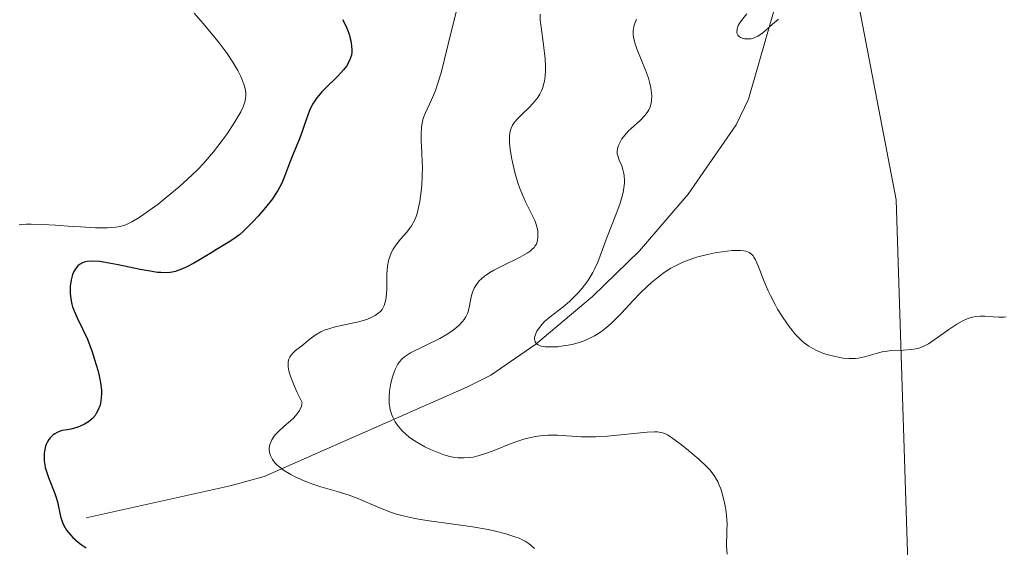
# Model space of a CAD drawing. Units: metres. Extents: x 625623 to 629129, y 4667096 to 4669471.
# Drawn here: x 627748 to 627845, y 4668012 to 4668064 of the extents above; entities that cross this region are included whole.
import ezdxf

# ---------------------------------------------------------------- set-up
doc = ezdxf.new("R2010")
doc.units = ezdxf.units.M
doc.header["$MEASUREMENT"] = 0
for name, color, linetype, lineweight in [('Corriente natural lineal', 142, 'Continuous', 13), ('Curva de nivel maestra', 30, 'Continuous', 30), ('Curva de nivel normal', 30, 'Continuous', 0), ('Matorral CxS', 135, 'Continuous', 0), ('Suelo desnudo CxS', 253, 'Continuous', 0)]:
    doc.layers.add(name, color=color, linetype=linetype, lineweight=lineweight)

# ---------------------------------------------------------------- blocks, each defined once
blk = doc.blocks.new('*U4')
at = {"layer": 'Suelo desnudo CxS', "color": 253, "linetype": 'Continuous', "lineweight": 0}
blk.add_polyline3d([(627658.9073, 4668402.4459, 316.0543), (627664.0751, 4668385.2949, 317.4767), (627674.4097, 4668358.8933, 319.565), (627681.6011, 4668323.3787, 320.9708), (627697.6915, 4668291.1293, 322.9677), (627712.6169, 4668252.1699, 326.613), (627740.0227, 4668227.5997, 325.6563), (627768.5959, 4668204.3057, 326.2986), (627780.2365, 4668175.7181, 328.8777), (627792.5987, 4668168.4069, 328.8531), (627801.3013, 4668136.4959, 331.7509), (627810.9265, 4668118.5419, 332.8994), (627821.5091, 4668112.1887, 332.1681), (627834.1083, 4668046.6397, 333.7814), (627835.4299, 4668004.7635, 336.8902), (627825.4559, 4667954.4425, 347.1431), (627816.1193, 4667904.1327, 356.8662), (627808.9929, 4667862.9219, 377.7247), (627801.4409, 4667840.2669, 387.9868), (627776.6273, 4667800.3513, 412.2606), (627769.0749, 4667775.5385, 427.5865), (627772.3113, 4667755.0413, 434.4232)], dxfattribs=at)

msp = doc.modelspace()

# ---------------------------------------------------------------- linework, layer by layer
at = {"layer": 'Corriente natural lineal', "color": 142, "linetype": 'Continuous', "lineweight": 13}
msp.add_polyline3d([(627754.3201, 4668015.3301, 350.4212), (627768.4901, 4668018.4801, 346.6385), (627771.8401, 4668019.4001, 345.9827), (627791.8201, 4668028.1801, 339.5518), (627794.1901, 4668029.3801, 339.0178), (627798.6101, 4668032.4401, 337.468), (627804.2001, 4668037.1301, 337.1919), (627808.8101, 4668041.6201, 335.3128), (627813.6101, 4668047.1901, 333.38), (627818.3401, 4668054.0401, 332.2666), (627819.5401, 4668056.5501, 331.7725), (627822.2901, 4668066.0601, 331.252), (627824.9001, 4668070.3201, 330.5793), (627825.4601, 4668073.7501, 330.2588), (627826.6401, 4668077.8101, 329.7354), (627829.0601, 4668081.5801, 329.2236), (627830.7301, 4668083.4901, 328.9481), (627835.8801, 4668098.2801, 327.2176), (627837.7301, 4668101.9401, 327.1686), (627841.4101, 4668105.3601, 325.6593), (627843.8401, 4668108.5701, 325.0843)], dxfattribs=at)
at = {"layer": 'Curva de nivel maestra', "color": 30, "linetype": 'Continuous', "lineweight": 30, "elevation": 350, "flags": 128}
msp.add_lwpolyline([(627779.58, 4668064.4201), (627779.73, 4668064.1201), (627779.99, 4668063.5601), (627780.22, 4668062.9501), (627780.33, 4668062.5501), (627780.39, 4668062.3001), (627780.46, 4668061.8301), (627780.49, 4668061.4001), (627780.48, 4668061.2001), (627780.44, 4668060.9001), (627780.3, 4668060.4601), (627780.1, 4668060.0301), (627779.96, 4668059.8101), (627779.68, 4668059.4401), (627779.12, 4668058.8301), (627778.8, 4668058.5201), (627778.09, 4668057.8501), (627777.55, 4668057.2901), (627777.05, 4668056.7001), (627776.83, 4668056.4001), (627776.63, 4668056.0801), (627776.31, 4668055.4301), (627776.14, 4668054.9901), (627775.83, 4668054.0701), (627775.59, 4668053.3701), (627775.32, 4668052.6601), (627774.74, 4668051.2501), (627774.34, 4668050.2401), (627773.87, 4668048.9501), (627773.58, 4668048.2801), (627773.19, 4668047.5601), (627772.95, 4668047.1701), (627772.66, 4668046.7501), (627771.99, 4668045.8901), (627771.25, 4668045.0201), (627770.74, 4668044.4701), (627770.08, 4668043.8101), (627769.78, 4668043.5201), (627769.45, 4668043.2401), (627768.87, 4668042.7901), (627768.32, 4668042.4301), (627767.16, 4668041.7401), (627766.7, 4668041.4701), (627765.7, 4668040.8601), (627764.92, 4668040.4001), (627764.16, 4668040.0001), (627763.8, 4668039.8401), (627763.35, 4668039.6701), (627763.13, 4668039.6001), (627762.81, 4668039.5301), (627762.59, 4668039.5001), (627762.16, 4668039.4601), (627761.69, 4668039.4701), (627761.36, 4668039.5001), (627760.62, 4668039.6101), (627759.64, 4668039.7901), (627757.49, 4668040.2401), (627756.03, 4668040.5101), (627755.63, 4668040.5601), (627754.94, 4668040.6001), (627754.41, 4668040.5601), (627754.12, 4668040.4901), (627753.95, 4668040.4301), (627753.66, 4668040.2601), (627753.52, 4668040.1401), (627753.28, 4668039.8601), (627753.09, 4668039.5301), (627752.98, 4668039.2801), (627752.84, 4668038.7601), (627752.75, 4668038.1401), (627752.74, 4668037.7201), (627752.75, 4668037.4401), (627752.8, 4668036.8901), (627752.91, 4668036.3701), (627752.99, 4668036.1101), (627753.13, 4668035.7001), (627753.44, 4668035.0301), (627754.04, 4668033.8201), (627754.44, 4668032.9201), (627754.9, 4668031.6801), (627755.15, 4668030.9201), (627755.47, 4668029.8701), (627755.61, 4668029.3101), (627755.77, 4668028.4501), (627755.82, 4668027.8701), (627755.83, 4668027.5801), (627755.81, 4668027.1501), (627755.73, 4668026.6001), (627755.66, 4668026.3401), (627755.52, 4668025.9501), (627755.32, 4668025.5901), (627755.2, 4668025.4101), (627754.95, 4668025.1201), (627754.81, 4668024.9901), (627754.57, 4668024.7901), (627754.16, 4668024.5301), (627753.68, 4668024.3101), (627753.4, 4668024.2101), (627752.8, 4668024.0501), (627752.47, 4668023.9801), (627751.93, 4668023.9101), (627751.48, 4668023.7401), (627751.23, 4668023.5901), (627751.07, 4668023.4801), (627750.81, 4668023.2301), (627750.64, 4668023.0201), (627750.55, 4668022.8701), (627750.39, 4668022.5501), (627750.33, 4668022.3801), (627750.25, 4668022.0401), (627750.19, 4668021.6801), (627750.18, 4668021.4401), (627750.2, 4668020.9501), (627750.25, 4668020.5501), (627750.3, 4668020.2801), (627750.44, 4668019.7701), (627750.61, 4668019.2801), (627751.23, 4668017.7201), (627751.33, 4668017.4201), (627751.49, 4668016.8801), (627751.8, 4668015.4501), (627751.99, 4668014.8601), (627752.12, 4668014.5701), (627752.39, 4668014.1101), (627752.77, 4668013.6401), (627753.02, 4668013.3901), (627753.54, 4668012.9301), (627753.84, 4668012.6901), (627754.33, 4668012.3601)], dxfattribs=at)
at = {"layer": 'Curva de nivel normal', "color": 30, "linetype": 'Continuous', "lineweight": 0, "flags": 128}
for points, elevation in [([(627791.06, 4668066.3401), (627790.34, 4668063.4601), (627789.63, 4668060.5101), (627789.27, 4668059.1401), (627788.9, 4668057.9301), (627788.72, 4668057.4001), (627788.35, 4668056.5101), (627787.71, 4668055.1601), (627787.54, 4668054.7501), (627787.48, 4668054.5401), (627787.4, 4668054.2001), (627787.35, 4668053.8401), (627787.31, 4668053.0501), (627787.33, 4668052.4801), (627787.39, 4668051.2801), (627787.43, 4668050.3501), (627787.44, 4668049.8801), (627787.43, 4668048.9601), (627787.38, 4668048.0801), (627787.33, 4668047.5101), (627787.19, 4668046.4801), (627787, 4668045.5801), (627786.88, 4668045.1701), (627786.65, 4668044.6101), (627786.36, 4668044.0801), (627786.18, 4668043.8201), (627785.9, 4668043.4701), (627785.29, 4668042.7601), (627784.83, 4668042.1901), (627784.56, 4668041.7801), (627784.44, 4668041.5701), (627784.28, 4668041.2301), (627784.16, 4668040.8701), (627784.1, 4668040.6201), (627784.01, 4668040.1001), (627783.94, 4668039.3101), (627783.92, 4668037.8301), (627783.86, 4668037.0301), (627783.81, 4668036.6801), (627783.67, 4668036.2301), (627783.55, 4668035.9701), (627783.47, 4668035.8501), (627783.34, 4668035.6801), (627783.18, 4668035.5301), (627782.8, 4668035.2501), (627782.33, 4668035.0101), (627781.97, 4668034.8701), (627781.13, 4668034.6301), (627778.86, 4668034.1401), (627778.12, 4668033.9201), (627777.77, 4668033.7901), (627777.45, 4668033.6401), (627776.87, 4668033.3101), (627776.37, 4668032.9501), (627775.56, 4668032.2701), (627775.34, 4668032.0901), (627774.95, 4668031.7901), (627774.7, 4668031.5601), (627774.49, 4668031.3101), (627774.39, 4668031.1601), (627774.29, 4668030.9601), (627774.25, 4668030.8401), (627774.22, 4668030.6201), (627774.22, 4668030.3401), (627774.23, 4668030.1801), (627774.3, 4668029.8001), (627774.36, 4668029.5701), (627774.48, 4668029.1901), (627774.85, 4668028.2501), (627775.11, 4668027.6801), (627775.6, 4668026.6701), (627775.58, 4668026.5401), (627775.52, 4668026.2901), (627775.41, 4668026.0401), (627775.33, 4668025.8801), (627775.11, 4668025.5801), (627774.73, 4668025.1401), (627774.44, 4668024.8601), (627773.84, 4668024.3401), (627773.22, 4668023.7801), (627772.98, 4668023.5201), (627772.84, 4668023.3501), (627772.62, 4668023.0101), (627772.54, 4668022.8501), (627772.42, 4668022.5301), (627772.36, 4668022.2301), (627772.36, 4668022.0301), (627772.41, 4668021.6601), (627772.47, 4668021.4601), (627772.53, 4668021.3301), (627772.67, 4668021.0801), (627772.95, 4668020.7201), (627773.18, 4668020.4901), (627773.36, 4668020.3301), (627773.76, 4668020.0301), (627774.49, 4668019.5901), (627774.9, 4668019.3701), (627775.56, 4668019.0601), (627776.28, 4668018.7601), (627776.65, 4668018.6301), (627777.43, 4668018.3801), (627779.05, 4668017.9201), (627780.24, 4668017.5401), (627781, 4668017.2501), (627782.45, 4668016.6301), (627783.49, 4668016.1901), (627784.41, 4668015.8501), (627784.9, 4668015.6901), (627785.68, 4668015.4801), (627786.55, 4668015.2901), (627787.04, 4668015.2001), (627788.1, 4668015.0301), (627790.5, 4668014.7001), (627792.36, 4668014.4301), (627793.91, 4668014.1601), (627794.64, 4668014.0101), (627795.65, 4668013.7501), (627796.55, 4668013.4601), (627796.96, 4668013.3001), (627797.32, 4668013.1301), (627797.55, 4668013.0101), (627797.96, 4668012.7501), (627798.15, 4668012.6001), (627798.49, 4668012.3001)], 345), ([(627764.96, 4668065.0401), (627765.86, 4668064.0101), (627767.14, 4668062.4601), (627767.52, 4668061.9701), (627768.2, 4668061.0501), (627768.76, 4668060.2101), (627769.08, 4668059.7001), (627769.26, 4668059.3701), (627769.57, 4668058.7801), (627769.7, 4668058.4801), (627769.9, 4668057.9301), (627770.01, 4668057.4501), (627770.04, 4668057.1601), (627770.04, 4668056.9701), (627770.02, 4668056.6101), (627769.95, 4668056.2701), (627769.9, 4668056.0901), (627769.79, 4668055.8001), (627769.56, 4668055.3101), (627768.98, 4668054.3401), (627768.21, 4668053.1601), (627767.72, 4668052.4801), (627766.87, 4668051.3801), (627765.87, 4668050.2301), (627765.31, 4668049.6401), (627764.72, 4668049.0601), (627763.48, 4668047.9201), (627762.21, 4668046.8701), (627761.4, 4668046.2301), (627759.98, 4668045.1901), (627759.55, 4668044.9001), (627758.83, 4668044.4701), (627758.24, 4668044.1901), (627757.9, 4668044.0801), (627757.68, 4668044.0201), (627757.23, 4668043.9501), (627756.46, 4668043.9001), (627756.01, 4668043.8901), (627755.23, 4668043.9001), (627753.77, 4668043.9801), (627752.99, 4668044.0301), (627751.3, 4668044.1601), (627750.04, 4668044.2301), (627748.9, 4668044.2601), (627748.41, 4668044.2401), (627747.98, 4668044.2101), (627747.73, 4668044.1701)], 355), ([(627799.04, 4668064.9501), (627799.04, 4668064.3701), (627799.12, 4668063.6401), (627799.36, 4668061.9101), (627799.52, 4668060.5501), (627799.57, 4668059.7701), (627799.57, 4668059.4001), (627799.54, 4668058.8601), (627799.47, 4668058.3501), (627799.41, 4668058.1001), (627799.27, 4668057.6201), (627799.17, 4668057.3901), (627799, 4668057.0601), (627798.8, 4668056.7301), (627798.65, 4668056.5301), (627798.31, 4668056.1301), (627797.95, 4668055.7501), (627797.23, 4668055.0601), (627796.76, 4668054.6001), (627796.44, 4668054.2101), (627796.32, 4668054.0101), (627796.17, 4668053.7101), (627796.07, 4668053.3801), (627796.04, 4668053.2001), (627796.01, 4668052.9001), (627796.03, 4668052.2101), (627796.09, 4668051.6501), (627796.22, 4668050.8201), (627796.31, 4668050.3701), (627796.55, 4668049.3401), (627796.84, 4668048.3301), (627797, 4668047.8501), (627797.35, 4668046.9701), (627797.59, 4668046.4401), (627798.05, 4668045.5201), (627798.47, 4668044.6701), (627798.57, 4668044.4301), (627798.71, 4668044.0001), (627798.79, 4668043.6201), (627798.81, 4668043.3801), (627798.81, 4668042.9401), (627798.78, 4668042.6601), (627798.74, 4668042.5101), (627798.66, 4668042.2901), (627798.52, 4668042.0701), (627798.43, 4668041.9501), (627798.19, 4668041.7101), (627798.04, 4668041.5901), (627797.76, 4668041.4001), (627797.06, 4668041.0001), (627795.31, 4668040.1501), (627794.46, 4668039.7101), (627794.08, 4668039.4901), (627793.75, 4668039.2701), (627793.55, 4668039.1301), (627793.21, 4668038.8401), (627793.07, 4668038.7001), (627792.82, 4668038.4101), (627792.63, 4668038.1201), (627792.53, 4668037.9301), (627792.37, 4668037.5401), (627792.24, 4668037.0901), (627792.07, 4668036.2101), (627791.93, 4668035.6201), (627791.87, 4668035.4501), (627791.73, 4668035.1301), (627791.55, 4668034.8501), (627791.4, 4668034.6601), (627791.06, 4668034.3001), (627790.63, 4668033.9301), (627790.38, 4668033.7401), (627789.95, 4668033.4401), (627789.15, 4668032.9801), (627786.28, 4668031.5601), (627785.86, 4668031.3101), (627785.68, 4668031.1901), (627785.44, 4668030.9901), (627785.14, 4668030.6401), (627785.01, 4668030.4401), (627784.76, 4668029.9401), (627784.56, 4668029.3901), (627784.46, 4668029.0801), (627784.33, 4668028.5801), (627784.2, 4668027.7901), (627784.15, 4668027.2501), (627784.15, 4668026.9801), (627784.17, 4668026.5801), (627784.22, 4668026.2001), (627784.27, 4668025.9501), (627784.42, 4668025.4601), (627784.51, 4668025.2301), (627784.75, 4668024.7801), (627785.04, 4668024.3501), (627785.27, 4668024.0701), (627785.44, 4668023.9001), (627785.8, 4668023.5501), (627786.14, 4668023.2801), (627786.38, 4668023.1001), (627786.89, 4668022.7701), (627787.69, 4668022.3201), (627788.22, 4668022.0601), (627789.22, 4668021.6501), (627789.55, 4668021.5301), (627790.13, 4668021.3601), (627790.64, 4668021.2701), (627790.96, 4668021.2301), (627791.54, 4668021.2201), (627792.12, 4668021.2701), (627792.43, 4668021.3101), (627792.94, 4668021.4301), (627793.84, 4668021.7201), (627794.57, 4668022.0001), (627796.19, 4668022.6501), (627797.03, 4668022.9401), (627797.44, 4668023.0701), (627797.83, 4668023.1801), (627798.59, 4668023.3401), (627799.31, 4668023.4301), (627799.79, 4668023.4601), (627800.73, 4668023.4501), (627803.06, 4668023.3001), (627804.01, 4668023.2901), (627804.53, 4668023.3001), (627805.68, 4668023.3801), (627809.58, 4668023.7701), (627810.3, 4668023.8001), (627810.6, 4668023.7801), (627810.77, 4668023.7601), (627811.08, 4668023.7001), (627811.37, 4668023.5901), (627811.56, 4668023.4901), (627811.97, 4668023.2301), (627812.82, 4668022.6201), (627813.45, 4668022.1201), (627814.7, 4668021.0601), (627815.42, 4668020.3801), (627815.74, 4668020.0401), (627816.16, 4668019.5001), (627816.4, 4668019.1101), (627816.52, 4668018.8901), (627816.68, 4668018.5501), (627816.82, 4668018.1801), (627817.07, 4668017.3701), (627817.25, 4668016.5001), (627817.34, 4668015.9201), (627817.39, 4668015.5301), (627817.44, 4668014.7701), (627817.43, 4668013.9801), (627817.39, 4668012.4901), (627817.44, 4668011.7501)], 340), ([(627819.39, 4668064.9601), (627818.86, 4668064.3101), (627818.64, 4668063.9901), (627818.54, 4668063.8101), (627818.43, 4668063.5001), (627818.4, 4668063.2001), (627818.42, 4668063.0601), (627818.5, 4668062.8701), (627818.66, 4668062.7001), (627818.77, 4668062.6301), (627819.02, 4668062.5401), (627819.17, 4668062.5101), (627819.41, 4668062.4901), (627819.81, 4668062.5201), (627820.1, 4668062.6001), (627820.25, 4668062.6601), (627820.47, 4668062.7601), (627820.92, 4668063.0701), (627821.24, 4668063.3301), (627821.92, 4668063.9401), (627822.51, 4668064.4401)], 330), ([(627808.53, 4668064.4301), (627808.33, 4668063.9601), (627808.26, 4668063.7101), (627808.2, 4668063.3301), (627808.21, 4668062.9301), (627808.24, 4668062.6601), (627808.36, 4668062.1001), (627808.55, 4668061.5201), (627809.41, 4668059.4301), (627809.69, 4668058.6401), (627809.8, 4668058.2501), (627809.93, 4668057.6901), (627810.01, 4668057.1501), (627810.02, 4668056.8901), (627810.01, 4668056.3901), (627809.97, 4668056.1601), (627809.88, 4668055.8201), (627809.75, 4668055.5201), (627809.65, 4668055.3301), (627809.39, 4668054.9701), (627808.93, 4668054.4901), (627807.96, 4668053.6401), (627807.75, 4668053.4301), (627807.38, 4668053.0301), (627807.09, 4668052.6401), (627806.94, 4668052.3901), (627806.72, 4668051.9201), (627806.64, 4668051.6201), (627806.62, 4668051.4801), (627806.63, 4668051.1901), (627806.67, 4668050.9901), (627806.83, 4668050.5401), (627807.08, 4668049.9801), (627807.19, 4668049.6301), (627807.29, 4668049.2401), (627807.32, 4668049.0201), (627807.35, 4668048.5401), (627807.34, 4668048.2701), (627807.29, 4668047.8401), (627807.2, 4668047.3601), (627807.11, 4668047.0201), (627806.9, 4668046.3101), (627806.49, 4668045.1801), (627805.64, 4668043.0001), (627804.71, 4668040.5201), (627804.4, 4668039.8301), (627804.23, 4668039.4901), (627803.82, 4668038.8201), (627803.62, 4668038.5201), (627803.18, 4668037.9401), (627802.82, 4668037.5201), (627802.23, 4668036.9201), (627801.92, 4668036.6301), (627801.29, 4668036.1001), (627800.03, 4668035.1301), (627799.47, 4668034.6501), (627799.23, 4668034.4001), (627798.87, 4668033.9501), (627798.72, 4668033.7201), (627798.57, 4668033.3901), (627798.49, 4668033.0701), (627798.48, 4668032.9301), (627798.54, 4668032.6701), (627798.61, 4668032.5501), (627798.76, 4668032.4101), (627798.97, 4668032.3001), (627799.14, 4668032.2401), (627799.54, 4668032.1701), (627799.77, 4668032.1501), (627800.26, 4668032.1501), (627800.78, 4668032.1801), (627801.12, 4668032.2201), (627801.8, 4668032.3301), (627802.15, 4668032.4001), (627802.79, 4668032.5701), (627803.36, 4668032.7701), (627803.72, 4668032.9201), (627804.39, 4668033.2601), (627805.06, 4668033.6901), (627805.42, 4668033.9501), (627806, 4668034.4401), (627806.66, 4668035.0801), (627807.04, 4668035.4801), (627808.2, 4668036.7401), (627808.87, 4668037.4401), (627809.6, 4668038.1501), (627809.99, 4668038.5001), (627810.81, 4668039.1601), (627811.24, 4668039.4701), (627811.91, 4668039.9001), (627812.61, 4668040.2701), (627813.09, 4668040.4901), (627814.06, 4668040.8601), (627814.55, 4668041.0201), (627815.5, 4668041.2701), (627816.4, 4668041.4501), (627816.96, 4668041.5301), (627817.94, 4668041.6401), (627818.53, 4668041.6601), (627818.78, 4668041.6501), (627819.1, 4668041.6101), (627819.29, 4668041.5801), (627819.61, 4668041.4601), (627819.86, 4668041.2801), (627820, 4668041.1201), (627820.09, 4668041.0101), (627820.25, 4668040.7301), (627820.52, 4668040.1401), (627821.11, 4668038.6001), (627821.49, 4668037.6901), (627821.72, 4668037.2101), (627822.17, 4668036.3301), (627822.42, 4668035.8901), (627822.82, 4668035.2301), (627823.46, 4668034.2901), (627823.91, 4668033.7201), (627824.13, 4668033.4601), (627824.48, 4668033.0901), (627824.82, 4668032.7701), (627825.05, 4668032.5701), (627825.51, 4668032.2401), (627825.74, 4668032.0901), (627826.19, 4668031.8401), (627826.64, 4668031.6401), (627826.94, 4668031.5201), (627827.54, 4668031.3301), (627828.42, 4668031.1301), (627828.85, 4668031.0601), (627829.48, 4668031.0201), (627830.1, 4668031.0301), (627830.4, 4668031.0601), (627830.99, 4668031.1801), (627832.13, 4668031.5101), (627832.71, 4668031.6601), (627833, 4668031.7201), (627833.6, 4668031.8001), (627834.79, 4668031.8501), (627835.6, 4668031.8901), (627836.03, 4668031.9601), (627836.23, 4668032.0101), (627836.54, 4668032.1101), (627837.01, 4668032.3201), (627837.27, 4668032.4701), (627837.84, 4668032.8401), (627838.28, 4668033.1501), (627839.27, 4668033.8601), (627840.07, 4668034.3901), (627840.6, 4668034.6901), (627840.87, 4668034.8201), (627841.26, 4668034.9801), (627841.65, 4668035.0901), (627841.89, 4668035.1401), (627842.37, 4668035.2001), (627842.83, 4668035.2001), (627843.66, 4668035.1301), (627844.22, 4668035.0801), (627844.71, 4668035.0901), (627844.94, 4668035.1201)], 335)]:
    msp.add_lwpolyline(points, dxfattribs=dict(at, elevation=elevation))
at = {"layer": 'Matorral CxS', "color": 135, "linetype": 'Continuous', "lineweight": 0}
for points in [[(627772.3113, 4667755.0413, 434.4232), (627769.0749, 4667775.5385, 427.5865), (627776.6273, 4667800.3513, 412.2606), (627801.4409, 4667840.2669, 387.9868), (627808.9929, 4667862.9219, 377.7247), (627816.1193, 4667904.1327, 356.8662), (627825.4559, 4667954.4425, 347.1431), (627835.4299, 4668004.7635, 336.8902), (627834.1083, 4668046.6397, 333.7814), (627821.5091, 4668112.1887, 332.1681), (627835.2677, 4668129.1303, 329.2953), (627829.9763, 4668170.4237, 326.4379), (627834.1965, 4668196.4611, 324.2827), (627826.8019, 4668232.8935, 323.0655), (627835.6873, 4668260.6039, 321.8123), (627842.1719, 4668291.1849, 320.4735), (627842.6785, 4668325.0083, 318.4421), (627851.1445, 4668332.4205, 318.0112), (627855.1739, 4668350.4447, 317.2659), (627854.9153, 4668366.3109, 316.372), (627850.7313, 4668389.0935, 315.5312), (627841.9201, 4668411.1233, 313.7263), (627825.4811, 4668430.4635, 313.9743), (627814.1163, 4668443.3715, 313.1399)], [(627821.5091, 4668112.1887, 332.1681), (627834.1083, 4668046.6397, 333.7814), (627835.4299, 4668004.7635, 336.8902), (627825.4559, 4667954.4425, 347.1431), (627816.1193, 4667904.1327, 356.8662), (627808.9929, 4667862.9219, 377.7247), (627801.4409, 4667840.2669, 387.9868), (627776.6273, 4667800.3513, 412.2606), (627769.0749, 4667775.5385, 427.5865), (627772.3113, 4667755.0413, 434.4232), (627797.1237, 4667739.9373, 434.4103), (627810.0699, 4667724.8337, 434.5049), (627842.8731, 4667705.2511, 433.5767), (627871.9327, 4667675.9063, 434.3421), (627893.5725, 4667673.0993, 432.9686), (627923.3457, 4667659.0243, 433.9258), (627941.2425, 4667670.7321, 432.211), (627955.6275, 4667684.3077, 428.321), (627974.7481, 4667680.1877, 433.2765), (627996.0129, 4667661.5033, 444.7673), (628010.4491, 4667671.9049, 447.0824), (628035.1591, 4667675.4983, 453.3508), (628067.2669, 4667654.5413, 478.2475)]]:
    msp.add_polyline3d(points, dxfattribs=at)
at = {"layer": 'Suelo desnudo CxS', "color": 253, "linetype": 'Continuous', "lineweight": 0}
msp.add_polyline3d([(627821.5091, 4668112.1887, 332.1681), (627834.1083, 4668046.6397, 333.7814), (627835.4299, 4668004.7635, 336.8902), (627825.4559, 4667954.4425, 347.1431), (627816.1193, 4667904.1327, 356.8662), (627808.9929, 4667862.9219, 377.7247), (627801.4409, 4667840.2669, 387.9868), (627776.6273, 4667800.3513, 412.2606), (627769.0749, 4667775.5385, 427.5865), (627772.3113, 4667755.0413, 434.4232), (627797.1237, 4667739.9373, 434.4103), (627810.0699, 4667724.8337, 434.5049), (627842.8731, 4667705.2511, 433.5767), (627871.9327, 4667675.9063, 434.3421), (627893.5725, 4667673.0993, 432.9686), (627923.3457, 4667659.0243, 433.9258), (627941.2425, 4667670.7321, 432.211), (627955.6275, 4667684.3077, 428.321), (627974.7481, 4667680.1877, 433.2765), (627996.0129, 4667661.5033, 444.7673), (628010.4491, 4667671.9049, 447.0824), (628035.1591, 4667675.4983, 453.3508), (628067.2669, 4667654.5413, 478.2475)], dxfattribs=at)

# ---------------------------------------------------------------- block references
msp.add_blockref('*U4', (0, 0), dxfattribs=at)

doc.saveas('drawing.dxf')
